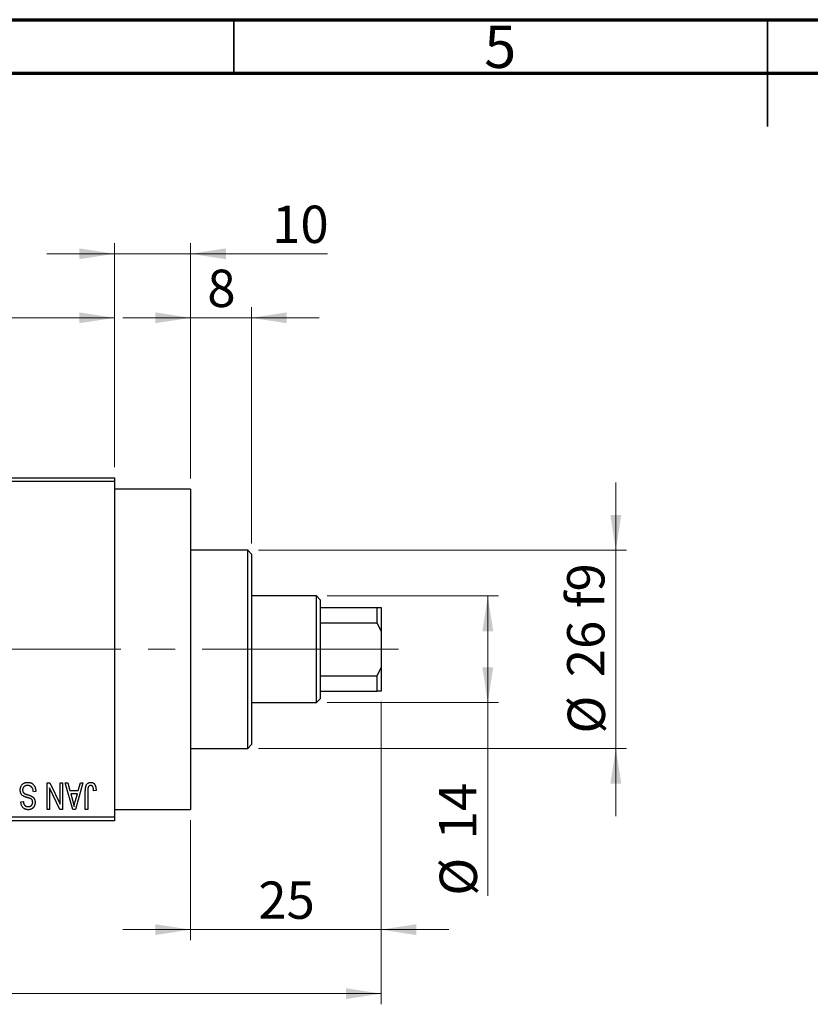
# Model space of a CAD drawing. Units: millimetres. Extents: x 15 to 418, y 5 to 292.
# Drawn here: x 145 to 219, y 200 to 292 of the extents above; entities that cross this region are included whole.
import ezdxf

# ---------------------------------------------------------------- set-up
doc = ezdxf.new("R2010")
doc.units = ezdxf.units.MM
doc.linetypes.add('CENTERX2', pattern=[20.32, 12.7, -2.54, 2.54, -2.54])
doc.styles.add('SLDTEXTSTYLE0', font='TXT', dxfattribs={"width": 0.75})
doc.dimstyles.new('SLDDIMSTYLE0', dxfattribs={"dimtxt": 3.5, "dimasz": 3.302, "dimexe": 0, "dimexo": 0.0625, "dimgap": 0.875, "dimtad": 1, "dimdec": 0, "dimlfac": 1.4, "dimrnd": 1e-09, "dimzin": 12, "dimdsep": 46, "dimtxsty": 'SLDTEXTSTYLE0', "dimsah": 1, "dimcen": 0.09, "dimadec": 0, "dimazin": 3, "dimtfac": 1, "dimtdec": 0, "dimtmove": 0, "dimatfit": 0, "dimfxl": 1, "dimfrac": 2, "dimtolj": 1, "dimtzin": 12, "dimarcsym": 0})
doc.dimstyles.new('SLDDIMSTYLE1', dxfattribs={"dimtxt": 3.5, "dimasz": 3.302, "dimexe": 0, "dimexo": 0.0625, "dimgap": 0.875, "dimtad": 1, "dimdec": 0, "dimlfac": 1.4, "dimrnd": 1e-09, "dimzin": 12, "dimdsep": 46, "dimtxsty": 'SLDTEXTSTYLE0', "dimsah": 1, "dimcen": 0.09, "dimadec": 0, "dimazin": 3, "dimtfac": 1, "dimtdec": 0, "dimtofl": 0, "dimtmove": 0, "dimatfit": 3, "dimfxl": 1, "dimfrac": 2, "dimtolj": 1, "dimtzin": 12, "dimarcsym": 0})
doc.dimstyles.new('SLDDIMSTYLE2', dxfattribs={"dimtxt": 3.5, "dimasz": 3.302, "dimexe": 0, "dimexo": 0.0625, "dimgap": 0.875, "dimtad": 1, "dimdec": 0, "dimlfac": 1.4, "dimrnd": 1e-09, "dimzin": 12, "dimdsep": 46, "dimtxsty": 'SLDTEXTSTYLE0', "dimsah": 1, "dimcen": 0.09, "dimadec": 0, "dimazin": 3, "dimtfac": 1, "dimtmove": 0, "dimatfit": 0, "dimfxl": 1, "dimfrac": 2, "dimtolj": 1, "dimtzin": 12, "dimarcsym": 0})

# ---------------------------------------------------------------- blocks, each defined once
blk = doc.blocks.new('_D')
at = {"color": 7, "linetype": 'Continuous', "lineweight": 0}
for p, q in [((178.797, 228.06), (178.797, 205.716)), ((160.94, 216.989), (160.94, 205.716)), ((160.94, 206.716), (154.59, 206.716)), ((160.94, 206.716), (178.797, 206.716)), ((178.797, 206.716), (185.147, 206.716))]:
    blk.add_line(p, q, dxfattribs=at)
at = {"color": 7, "linetype": 'Continuous', "lineweight": 18}
for points in [[(160.94, 206.716), (157.638, 207.224), (157.638, 206.208)], [(178.797, 206.716), (182.099, 206.208), (182.099, 207.224)]]:
    blk.add_solid(points, dxfattribs=at)
at = {"color": 7, "linetype": 'Continuous', "lineweight": 18, "insert": (167.282, 211.228), "char_height": 3.5, "attachment_point": 1, "style": 'SLDTEXTSTYLE0'}
blk.add_mtext('25', dxfattribs=at)
blk = doc.blocks.new('_D_1')
at = {"color": 7, "linetype": 'Continuous', "lineweight": 0}
for p, q in [((126.654, 250.06), (126.654, 265.06)), ((153.797, 250.06), (153.797, 265.06)), ((126.654, 264.06), (153.797, 264.06))]:
    blk.add_line(p, q, dxfattribs=at)
at = {"color": 7, "linetype": 'Continuous', "lineweight": 18}
for points in [[(126.654, 264.06), (129.956, 263.552), (129.956, 264.568)], [(153.797, 264.06), (150.495, 264.568), (150.495, 263.552)]]:
    blk.add_solid(points, dxfattribs=at)
at = {"color": 7, "linetype": 'Continuous', "lineweight": 18, "insert": (137.64, 268.572), "char_height": 3.5, "attachment_point": 1, "style": 'SLDTEXTSTYLE0'}
blk.add_mtext('38', dxfattribs=at)
blk = doc.blocks.new('_D_2')
at = {"color": 7, "linetype": 'Continuous', "lineweight": 0}
for p, q in [((178.797, 228.06), (178.797, 199.716)), ((73.083, 215.917), (73.083, 199.716)), ((178.797, 200.716), (73.083, 200.716))]:
    blk.add_line(p, q, dxfattribs=at)
at = {"color": 7, "linetype": 'Continuous', "lineweight": 18}
for points in [[(73.083, 200.716), (76.385, 200.208), (76.385, 201.224)], [(178.797, 200.716), (175.495, 201.224), (175.495, 200.208)]]:
    blk.add_solid(points, dxfattribs=at)
at = {"color": 7, "linetype": 'Continuous', "lineweight": 18, "insert": (122.061, 205.228), "char_height": 3.5, "attachment_point": 1, "style": 'SLDTEXTSTYLE0'}
blk.add_mtext('148', dxfattribs=at)
blk = doc.blocks.new('_D_4')
at = {"color": 7, "linetype": 'Continuous', "lineweight": 0}
for p, q in [((153.797, 250.06), (153.797, 271.06)), ((160.94, 248.989), (160.94, 271.06)), ((153.797, 270.06), (147.447, 270.06)), ((160.94, 270.06), (153.797, 270.06)), ((160.94, 270.06), (173.755, 270.06))]:
    blk.add_line(p, q, dxfattribs=at)
at = {"color": 7, "linetype": 'Continuous', "lineweight": 18}
for points in [[(153.797, 270.06), (150.495, 270.568), (150.495, 269.552)], [(160.94, 270.06), (164.242, 269.552), (164.242, 270.568)]]:
    blk.add_solid(points, dxfattribs=at)
at = {"color": 7, "linetype": 'Continuous', "lineweight": 18, "insert": (168.583, 274.572), "char_height": 3.5, "attachment_point": 1, "style": 'SLDTEXTSTYLE0'}
blk.add_mtext('10', dxfattribs=at)
blk = doc.blocks.new('_D_5')
at = {"color": 7, "linetype": 'Continuous', "lineweight": 0}
for p, q in [((173.726, 237.989), (189.797, 237.989)), ((188.797, 227.989), (188.797, 237.989)), ((173.726, 227.989), (189.797, 227.989)), ((188.797, 227.989), (188.797, 209.895))]:
    blk.add_line(p, q, dxfattribs=at)
at = {"color": 7, "linetype": 'Continuous', "lineweight": 18}
for points in [[(188.797, 237.989), (188.289, 234.687), (189.305, 234.687)], [(188.797, 227.989), (189.305, 231.291), (188.289, 231.291)]]:
    blk.add_solid(points, dxfattribs=at)
at = {"color": 7, "linetype": 'Continuous', "lineweight": 18, "char_height": 3.5, "attachment_point": 1, "rotation": 90, "style": 'SLDTEXTSTYLE0'}
for s, insert in [('14', (184.232, 215.173)), ('%%c', (184.285, 209.895))]:
    blk.add_mtext(s, dxfattribs=dict(at, insert=insert))
blk = doc.blocks.new('_D_6')
at = {"color": 7, "linetype": 'Continuous', "lineweight": 0}
for p, q in [((200.797, 242.274), (200.797, 248.624)), ((167.297, 242.274), (201.797, 242.274)), ((200.797, 242.274), (200.797, 223.703)), ((167.297, 223.703), (201.797, 223.703)), ((200.797, 223.703), (200.797, 217.353))]:
    blk.add_line(p, q, dxfattribs=at)
at = {"color": 7, "linetype": 'Continuous', "lineweight": 18}
for points in [[(200.797, 242.274), (201.305, 245.576), (200.289, 245.576)], [(200.797, 223.703), (200.289, 220.401), (201.305, 220.401)]]:
    blk.add_solid(points, dxfattribs=at)
at = {"color": 7, "linetype": 'Continuous', "lineweight": 18, "char_height": 3.5, "attachment_point": 1, "rotation": 90, "style": 'SLDTEXTSTYLE0'}
for s, insert in [('f9', (196.232, 236.855)), ('26', (196.232, 230.37)), ('%%c', (196.285, 225.092))]:
    blk.add_mtext(s, dxfattribs=dict(at, insert=insert))
blk = doc.blocks.new('_D_7')
at = {"color": 7, "linetype": 'Continuous', "lineweight": 0}
for p, q in [((160.94, 248.989), (160.94, 265.06)), ((166.654, 242.917), (166.654, 265.06)), ((160.94, 264.06), (154.59, 264.06)), ((166.654, 264.06), (160.94, 264.06)), ((166.654, 264.06), (173.004, 264.06))]:
    blk.add_line(p, q, dxfattribs=at)
at = {"color": 7, "linetype": 'Continuous', "lineweight": 18}
for points in [[(160.94, 264.06), (157.638, 264.568), (157.638, 263.552)], [(166.654, 264.06), (169.956, 263.552), (169.956, 264.568)]]:
    blk.add_solid(points, dxfattribs=at)
at = {"color": 7, "linetype": 'Continuous', "lineweight": 18, "insert": (162.504, 268.572), "char_height": 3.5, "attachment_point": 1, "style": 'SLDTEXTSTYLE0'}
blk.add_mtext('8', dxfattribs=at)

msp = doc.modelspace()

# ---------------------------------------------------------------- linework, layer by layer
at = {"color": 7, "linetype": 'Continuous', "lineweight": 70}
for p, q in [((15, 292), (415, 292)), ((20, 287), (410, 287))]:
    msp.add_line(p, q, dxfattribs=at)
at = {"color": 7, "linetype": 'Continuous', "lineweight": 35}
for p, q in [((165, 287), (165, 292)), ((215, 292), (215, 282)), ((215, 287), (215, 292))]:
    msp.add_line(p, q, dxfattribs=at)
at = {"color": 7, "linetype": 'Continuous', "lineweight": 25}
for p, q in [((126.6543, 249.06), (153.7971, 249.06)), ((153.7971, 248.7029), (126.6543, 248.7029)), ((153.7971, 249.06), (153.7971, 248.7029)), ((153.7971, 248.7029), (153.7971, 217.2743)), ((160.94, 247.9886), (153.7971, 247.9886)), ((160.94, 247.9886), (160.94, 217.9886)), ((166.2971, 242.2743), (160.94, 242.2743)), ((166.6543, 241.9171), (166.2971, 242.2743)), ((166.2971, 232.9886), (166.2971, 242.2743)), ((166.6543, 241.9171), (166.6543, 232.9886)), ((172.7257, 237.9886), (166.6543, 237.9886)), ((173.0829, 237.6314), (172.7257, 237.9886)), ((172.7257, 227.9886), (172.7257, 237.9886)), ((173.0829, 237.6314), (173.0829, 236.9171)), ((173.0829, 236.9171), (173.0829, 235.4629)), ((173.0829, 236.9171), (178.44, 236.9171)), ((178.44, 235.4629), (178.44, 236.9171)), ((178.44, 236.9171), (178.7971, 236.9171)), ((178.7971, 236.9171), (178.7971, 234.7014)), ((173.0829, 235.4629), (173.0829, 230.5142)), ((173.0829, 235.4629), (178.44, 235.4629)), ((178.7971, 234.7014), (178.44, 235.4629)), ((178.7971, 234.7014), (178.7971, 231.2758)), ((166.2971, 223.7029), (166.2971, 232.9886)), ((166.6543, 232.9886), (166.6543, 224.06)), ((178.44, 230.5142), (178.7971, 231.2758)), ((178.7971, 231.2758), (178.7971, 229.06)), ((173.0829, 230.5142), (173.0829, 229.06)), ((173.0829, 230.5142), (178.44, 230.5142)), ((178.44, 229.06), (178.44, 230.5142)), ((173.0829, 229.06), (173.0829, 228.3457)), ((173.0829, 229.06), (178.44, 229.06)), ((178.7971, 229.06), (178.44, 229.06)), ((166.6543, 227.9886), (172.7257, 227.9886)), ((172.7257, 227.9886), (173.0829, 228.3457)), ((160.94, 223.7029), (166.2971, 223.7029)), ((166.2971, 223.7029), (166.6543, 224.06)), ((146.427, 219.6769), (146.1997, 219.6444)), ((147.4984, 220.4886), (147.7425, 220.4886)), ((147.4984, 217.9886), (147.4984, 220.4886)), ((147.7257, 219.9929), (147.7257, 217.9886)), ((148.6845, 217.9886), (147.7257, 219.9929)), ((147.7425, 220.4886), (148.6997, 218.4878)), ((148.6997, 218.4878), (148.6997, 220.4886)), ((148.6997, 220.4886), (148.927, 220.4886)), ((148.927, 220.4886), (148.927, 217.9886)), ((149.1868, 220.4886), (149.4247, 220.4886)), ((149.9122, 217.9886), (149.1868, 220.4886)), ((149.4247, 220.4886), (149.6215, 219.7418)), ((149.6215, 219.7418), (150.4078, 219.7418)), ((150.8426, 220.4886), (150.1511, 217.9886)), ((150.4078, 219.7418), (150.6042, 220.4886)), ((150.6042, 220.4886), (150.8426, 220.4886)), ((151.0699, 217.9886), (151.0699, 219.6855)), ((151.2971, 219.7053), (151.2971, 217.9886)), ((152.0764, 219.7418), (151.8491, 219.7094)), ((145.0309, 218.7029), (145.2582, 218.7353)), ((149.6986, 219.4496), (149.8868, 218.7627)), ((150.3312, 219.4496), (149.6986, 219.4496)), ((150.1192, 218.7221), (150.3312, 219.4496)), ((147.7257, 217.9886), (147.4984, 217.9886)), ((148.927, 217.9886), (148.6845, 217.9886)), ((150.1511, 217.9886), (149.9122, 217.9886)), ((151.2971, 217.9886), (151.0699, 217.9886)), ((153.7971, 217.9886), (160.94, 217.9886)), ((126.6543, 217.2743), (153.7971, 217.2743)), ((153.7971, 216.9171), (126.6543, 216.9171)), ((153.7971, 217.2743), (153.7971, 216.9171))]:
    msp.add_line(p, q, dxfattribs=at)
at = {"color": 7, "linetype": 'CENTERX2', "lineweight": 18}
for p, q in [((174.7257, 232.9886), (110.3686, 232.9886)), ((171.0829, 232.9886), (180.44, 232.9886))]:
    msp.add_line(p, q, dxfattribs=at)
at = {"color": 7, "linetype": 'Continuous', "lineweight": 25}
for points, knots in [([(144.966, 219.7961), (144.967, 219.8298), (144.9691, 219.8963), (144.9861, 219.9938), (145.0149, 220.0863), (145.0537, 220.1735), (145.1026, 220.2534), (145.1601, 220.3241), (145.2261, 220.3844), (145.3002, 220.4345), (145.3825, 220.4739), (145.4731, 220.5009), (145.571, 220.5181), (145.6391, 220.5201), (145.6742, 220.521)], [0, 0, 0, 0, 0.0886619, 0.1748887, 0.2591738, 0.3430069, 0.4254834, 0.5048292, 0.5819746, 0.6598299, 0.7392218, 0.8211192, 0.9077844, 1, 1, 1, 1]), ([(145.3109, 219.201), (145.2834, 219.2158), (145.2296, 219.2447), (145.1585, 219.3003), (145.0982, 219.3637), (145.0495, 219.4358), (145.0119, 219.5157), (144.9849, 219.6027), (144.9692, 219.6971), (144.9671, 219.7624), (144.966, 219.7961)], [0, 0, 0, 0, 0.1284469, 0.2509512, 0.3695994, 0.487346, 0.6075091, 0.7314365, 0.8612953, 1, 1, 1, 1]), ([(145.6539, 220.2288), (145.6361, 220.2284), (145.6017, 220.2277), (145.5515, 220.2219), (145.5042, 220.2131), (145.4599, 220.1997), (145.4187, 220.1831), (145.3805, 220.1626), (145.3455, 220.1382), (145.3135, 220.1103), (145.2852, 220.0794), (145.2608, 220.0461), (145.2395, 220.011), (145.2231, 219.9729), (145.2091, 219.9333), (145.2002, 219.8909), (145.1944, 219.8467), (145.1936, 219.8162), (145.1932, 219.8007)], [0, 0, 0, 0, 0.0750222, 0.1454316, 0.2130639, 0.2778946, 0.3403423, 0.4004015, 0.460414, 0.5201242, 0.5792467, 0.6369378, 0.6942433, 0.7520932, 0.8117009, 0.8716411, 0.9342518, 1, 1, 1, 1]), ([(145.1932, 219.8007), (145.1936, 219.7827), (145.1943, 219.7477), (145.2035, 219.6971), (145.2168, 219.6497), (145.2362, 219.6058), (145.262, 219.5662), (145.2927, 219.5295), (145.3296, 219.4971), (145.3653, 219.4729), (145.3993, 219.4551), (145.4316, 219.4405), (145.4702, 219.4241), (145.5156, 219.4073), (145.5672, 219.3887), (145.6256, 219.3698), (145.6903, 219.3489), (145.7357, 219.3351), (145.7594, 219.3279)], [0, 0, 0, 0, 0.0665938, 0.1296301, 0.1904016, 0.2488308, 0.3069728, 0.3653075, 0.4257607, 0.4885937, 0.5248069, 0.5683298, 0.6200785, 0.6804535, 0.7477415, 0.823747, 0.908093, 1, 1, 1, 1]), ([(146.1997, 219.6444), (146.1962, 219.6775), (146.1895, 219.74), (146.1721, 219.8279), (146.148, 219.904), (146.1175, 219.9696), (146.081, 220.0269), (146.0366, 220.0767), (145.9861, 220.1214), (145.9287, 220.1593), (145.866, 220.1902), (145.7989, 220.2128), (145.7276, 220.2262), (145.6788, 220.2279), (145.6539, 220.2288)], [0, 0, 0, 0, 0.1115387, 0.2111859, 0.3000556, 0.3790407, 0.4533673, 0.5273876, 0.6022091, 0.6792044, 0.7576573, 0.8361102, 0.9163904, 1, 1, 1, 1]), ([(145.6742, 220.521), (145.7019, 220.5204), (145.7562, 220.5191), (145.8352, 220.5083), (145.9099, 220.4906), (145.9803, 220.4656), (146.0467, 220.4337), (146.1082, 220.3937), (146.1656, 220.3471), (146.2182, 220.2938), (146.2658, 220.2345), (146.3077, 220.1699), (146.3426, 220.0997), (146.3722, 220.0249), (146.3954, 219.9451), (146.4128, 219.8603), (146.4232, 219.7703), (146.4257, 219.7085), (146.427, 219.6769)], [0, 0, 0, 0, 0.06542693, 0.12777154, 0.18761326, 0.24598202, 0.30356157, 0.36094212, 0.41846094, 0.47736615, 0.53718662, 0.59744106, 0.65858148, 0.72156875, 0.78677678, 0.85431493, 0.92535871, 1, 1, 1, 1]), ([(151.0699, 219.6855), (151.0702, 219.7224), (151.0707, 219.7933), (151.0777, 219.8954), (151.0873, 219.9891), (151.1018, 220.0744), (151.1211, 220.1511), (151.1436, 220.2198), (151.1708, 220.28), (151.2026, 220.3321), (151.2387, 220.3767), (151.2777, 220.4154), (151.3202, 220.4486), (151.3668, 220.4748), (151.4164, 220.496), (151.4695, 220.5105), (151.526, 220.5193), (151.5648, 220.5205), (151.5848, 220.521)], [0, 0, 0, 0, 0.0994432, 0.1913077, 0.2757215, 0.3534769, 0.424493, 0.4889624, 0.5481481, 0.6021994, 0.6531279, 0.7024716, 0.7502735, 0.7980754, 0.8461053, 0.8953476, 0.9461125, 1, 1, 1, 1]), ([(151.3296, 220.0401), (151.3245, 220.0194), (151.3131, 219.9736), (151.3041, 219.8966), (151.298, 219.8057), (151.2975, 219.7403), (151.2971, 219.7053)], [0, 0, 0, 0, 0.1897212, 0.4188043, 0.6886196, 1, 1, 1, 1]), ([(151.5741, 220.2288), (151.5599, 220.2281), (151.5319, 220.2266), (151.491, 220.2171), (151.4536, 220.199), (151.4188, 220.1759), (151.3879, 220.1478), (151.3628, 220.1152), (151.3424, 220.0794), (151.3339, 220.0533), (151.3296, 220.0401)], [0, 0, 0, 0, 0.1289478, 0.2532474, 0.3764406, 0.5033026, 0.6299799, 0.752076, 0.8746598, 1, 1, 1, 1]), ([(151.8491, 219.7094), (151.8483, 219.7332), (151.8468, 219.7791), (151.841, 219.8449), (151.8339, 219.905), (151.8257, 219.9593), (151.8146, 220.0076), (151.8013, 220.0499), (151.7871, 220.0868), (151.77, 220.1177), (151.7515, 220.1442), (151.731, 220.1665), (151.7092, 220.186), (151.6857, 220.2022), (151.6599, 220.2136), (151.6329, 220.2222), (151.6042, 220.2283), (151.5843, 220.2287), (151.5741, 220.2288)], [0, 0, 0, 0, 0.1092372, 0.2102209, 0.3021973, 0.3860574, 0.4615364, 0.5288594, 0.5889404, 0.6419432, 0.6902629, 0.7362901, 0.7807077, 0.8236438, 0.8662436, 0.909326, 0.9535001, 1, 1, 1, 1]), ([(151.5848, 220.521), (151.6041, 220.5207), (151.6418, 220.52), (151.6961, 220.5109), (151.7469, 220.4975), (151.7936, 220.478), (151.8366, 220.453), (151.8757, 220.4223), (151.9116, 220.3865), (151.931, 220.3587), (151.9409, 220.3445)], [0, 0, 0, 0, 0.1393215, 0.2716012, 0.3968895, 0.5172935, 0.6360268, 0.7552113, 0.8752185, 1, 1, 1, 1]), ([(151.9409, 220.3445), (151.952, 220.327), (151.9749, 220.2909), (152.0016, 220.2304), (152.0251, 220.1643), (152.0436, 220.0917), (152.0582, 220.0131), (152.0686, 219.9282), (152.0755, 219.8371), (152.0761, 219.7743), (152.0764, 219.7418)], [0, 0, 0, 0, 0.09919986, 0.20432905, 0.31604416, 0.434923, 0.56267134, 0.69902776, 0.84442215, 1, 1, 1, 1]), ([(145.2582, 218.7353), (145.26, 218.7153), (145.2634, 218.6764), (145.2727, 218.6204), (145.2841, 218.568), (145.2993, 218.5201), (145.3171, 218.4759), (145.3378, 218.4357), (145.3618, 218.3994), (145.3887, 218.3671), (145.419, 218.3392), (145.4515, 218.3144), (145.4875, 218.2941), (145.5262, 218.2775), (145.5675, 218.2641), (145.612, 218.2552), (145.6591, 218.2495), (145.6916, 218.2487), (145.7082, 218.2483)], [0, 0, 0, 0, 0.0804478, 0.1567184, 0.2276382, 0.2952097, 0.3581859, 0.4185551, 0.4763071, 0.5321475, 0.586856, 0.6411171, 0.6958003, 0.751998, 0.8096982, 0.8699568, 0.9334749, 1, 1, 1, 1]), ([(145.7051, 219.0712), (145.6826, 219.0771), (145.6391, 219.0886), (145.577, 219.1074), (145.5195, 219.1234), (145.4678, 219.1407), (145.4208, 219.1559), (145.3797, 219.172), (145.3431, 219.1857), (145.3212, 219.1962), (145.3109, 219.201)], [0, 0, 0, 0, 0.1682248, 0.3246971, 0.468423, 0.5993115, 0.7178407, 0.824871, 0.9180532, 1, 1, 1, 1]), ([(146.0633, 218.9043), (146.0564, 218.9119), (146.0415, 218.9284), (146.0132, 218.9505), (145.978, 218.9716), (145.9366, 218.9929), (145.888, 219.0128), (145.8332, 219.0332), (145.7716, 219.053), (145.728, 219.0649), (145.7051, 219.0712)], [0, 0, 0, 0, 0.0771004, 0.1663776, 0.2676843, 0.3844616, 0.5151148, 0.6610947, 0.8222347, 1, 1, 1, 1]), ([(145.7594, 219.3279), (145.7807, 219.3212), (145.8219, 219.3084), (145.8808, 219.2881), (145.9348, 219.2678), (145.984, 219.2473), (146.0281, 219.2256), (146.0679, 219.2052), (146.1026, 219.184), (146.1417, 219.1548), (146.1849, 219.1158), (146.2305, 219.0635), (146.2703, 219.0056), (146.3031, 218.9417), (146.3298, 218.8731), (146.3482, 218.7995), (146.3604, 218.7217), (146.3615, 218.6682), (146.3621, 218.641)], [0, 0, 0, 0, 0.0671079, 0.1293964, 0.1869096, 0.2403683, 0.2894098, 0.3341423, 0.3747152, 0.4113671, 0.4803795, 0.5490982, 0.6192182, 0.6907391, 0.7641781, 0.8396523, 0.9181933, 1, 1, 1, 1]), ([(146.1348, 218.6496), (146.134, 218.6755), (146.1325, 218.7247), (146.1193, 218.7939), (146.0977, 218.8546), (146.0745, 218.8881), (146.0633, 218.9043)], [0, 0, 0, 0, 0.2887558, 0.5477748, 0.7815168, 1, 1, 1, 1]), ([(149.8868, 218.7627), (149.894, 218.737), (149.9081, 218.687), (149.9269, 218.6134), (149.9456, 218.5437), (149.9621, 218.4775), (149.9774, 218.4151), (149.9911, 218.3564), (150.004, 218.3016), (150.0112, 218.2659), (150.0147, 218.2488)], [0, 0, 0, 0, 0.1510412, 0.2946122, 0.4302855, 0.5596772, 0.6809401, 0.7940823, 0.9011933, 1, 1, 1, 1]), ([(150.0147, 218.2488), (150.0283, 218.3282), (150.0557, 218.4876), (150.098, 218.6438), (150.1192, 218.7221)], [0, 0, 0, 0, 0.4981501, 1, 1, 1, 1]), ([(145.7153, 217.9561), (145.6824, 217.9571), (145.6181, 217.9589), (145.5251, 217.977), (145.4379, 218.0044), (145.3579, 218.0444), (145.2854, 218.0948), (145.2213, 218.1555), (145.1654, 218.2257), (145.1188, 218.3057), (145.082, 218.3944), (145.0547, 218.4906), (145.0367, 218.5942), (145.0329, 218.6659), (145.0309, 218.7029)], [0, 0, 0, 0, 0.0865776, 0.1690725, 0.2486834, 0.3267938, 0.4039222, 0.4805132, 0.5585182, 0.6395967, 0.7236708, 0.8108232, 0.9026065, 1, 1, 1, 1]), ([(145.7082, 218.2483), (145.7249, 218.2485), (145.7577, 218.2489), (145.8051, 218.2548), (145.8497, 218.2631), (145.891, 218.2754), (145.9293, 218.291), (145.9644, 218.3105), (145.997, 218.3328), (146.0255, 218.3595), (146.0517, 218.3883), (146.0738, 218.4198), (146.0929, 218.453), (146.1081, 218.4885), (146.1203, 218.5258), (146.1289, 218.5654), (146.1341, 218.6068), (146.1346, 218.6352), (146.1348, 218.6496)], [0, 0, 0, 0, 0.0757464, 0.1481248, 0.2159176, 0.2805255, 0.3425893, 0.4028312, 0.4615988, 0.5206047, 0.5790979, 0.6372401, 0.6944392, 0.7519798, 0.8114743, 0.8717793, 0.9349546, 1, 1, 1, 1]), ([(146.3621, 218.641), (146.3617, 218.6164), (146.361, 218.5682), (146.3519, 218.4976), (146.3383, 218.4304), (146.3198, 218.3665), (146.2946, 218.3066), (146.2646, 218.2497), (146.2289, 218.1963), (146.1881, 218.1467), (146.1423, 218.1022), (146.093, 218.0626), (146.0393, 218.0295), (145.9817, 218.0026), (145.9205, 217.9817), (145.8555, 217.9672), (145.7867, 217.9577), (145.7395, 217.9566), (145.7153, 217.9561)], [0, 0, 0, 0, 0.0693711, 0.1363274, 0.2007483, 0.2630787, 0.32417, 0.3842747, 0.4446129, 0.505404, 0.5655886, 0.6248043, 0.6838499, 0.743527, 0.80416, 0.8664465, 0.9315662, 1, 1, 1, 1])]:
    msp.add_open_spline(points, degree=3, knots=knots, dxfattribs=at)

# ---------------------------------------------------------------- texts
at = {"color": 7, "linetype": 'Continuous', "lineweight": 0, "insert": (189.96, 291.4462), "char_height": 3.9688, "attachment_point": 2, "style": 'SLDTEXTSTYLE0'}
msp.add_mtext('5', dxfattribs=at)

# ---------------------------------------------------------------- dimensions: what is measured, and where the dimension line sits
at = {"color": 7, "linetype": 'Continuous', "lineweight": 18}
for base, p1, p2, dimstyle, picture, middle in [((153.7971, 270.06), (160.94, 247.9886), (153.7971, 249.06), 'SLDDIMSTYLE0', '_D_4', (171.1692, 270.06)), ((153.7971, 264.06), (126.6543, 249.06), (153.7971, 249.06), 'SLDDIMSTYLE1', '_D_1', (140.2257, 264.06)), ((160.94, 264.06), (166.6543, 241.9171), (160.94, 247.9886), 'SLDDIMSTYLE0', '_D_7', (163.7971, 264.06)), ((73.0829, 200.7164), (178.7971, 229.06), (73.0829, 216.9171), 'SLDDIMSTYLE1', '_D_2', (125.94, 200.7164)), ((178.7971, 206.7164), (160.94, 217.9886), (178.7971, 229.06), 'SLDDIMSTYLE0', '_D', (169.8686, 206.7164))]:
    dim = msp.add_linear_dim(base=base, p1=p1, p2=p2, dimstyle=dimstyle, dxfattribs=at)
    dim.commit()
    dim.dimension.update_dxf_attribs({"geometry": picture, "text_midpoint": middle, "dimtype": 160})
for base, p1, p2, text, dimstyle, picture, middle in [((200.7971, 223.7029), (166.2971, 242.2743), (166.2971, 223.7029), '%%c<> f9', 'SLDDIMSTYLE2', '_D_6', (200.7971, 232.9886)), ((188.7971, 237.9886), (172.7257, 227.9886), (172.7257, 237.9886), '%%c<>', 'SLDDIMSTYLE1', '_D_5', (188.7971, 215.1202))]:
    dim = msp.add_linear_dim(base=base, p1=p1, p2=p2, angle=90, text=text, dimstyle=dimstyle, dxfattribs=at)
    dim.commit()
    dim.dimension.update_dxf_attribs({"geometry": picture, "text_midpoint": middle, "dimtype": 160})

doc.saveas('drawing.dxf')
